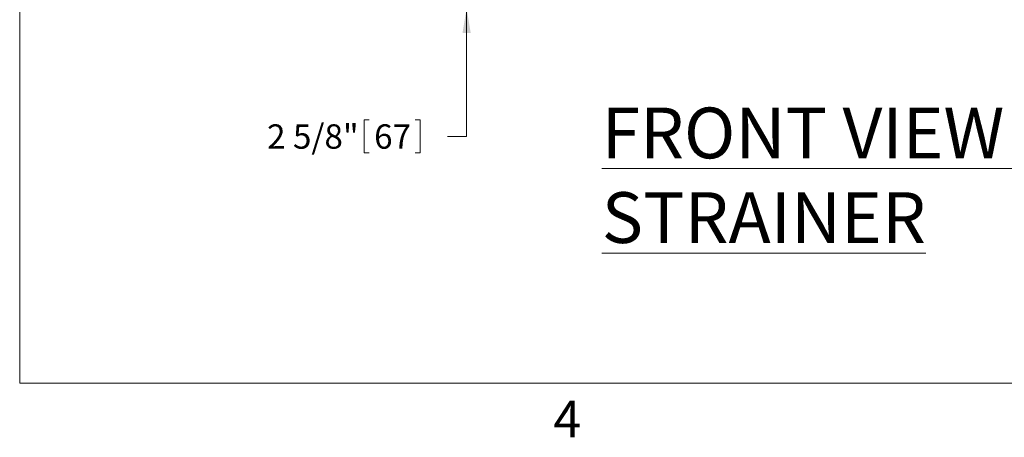
# Model space of a CAD drawing. Units: inches. Extents: x 0.1 to 22.1, y 0.1 to 17.1.
# Drawn here: x 0.4 to 5.3, y 0.2 to 2.3 of the extents above; entities that cross this region are included whole.
import ezdxf

# ---------------------------------------------------------------- set-up
doc = ezdxf.new("R2010")
doc.units = ezdxf.units.IN
doc.header["$MEASUREMENT"] = 0
doc.layers.add('7', color=7, linetype='Continuous', lineweight=15)
doc.styles.add('SLDTEXTSTYLE0', font='TXT', dxfattribs={"width": 0.75})
doc.styles.add('SLDTEXTSTYLE2', font='TXT', dxfattribs={"width": 0.8625})
doc.dimstyles.new('SLDDIMSTYLE1', dxfattribs={"dimtxt": 0.12, "dimasz": 0.12, "dimexe": 0, "dimexo": 0.0625, "dimgap": 0.03, "dimtad": 0, "dimtih": 1, "dimtoh": 1, "dimlfac": 8, "dimrnd": 1e-09, "dimzin": 12, "dimdsep": 46, "dimlunit": 5, "dimtxsty": 'SLDTEXTSTYLE0', "dimsah": 1, "dimcen": 0.09, "dimadec": 0, "dimazin": 0, "dimtfac": 1, "dimtofl": 0, "dimtmove": 0, "dimatfit": 3, "dimfxl": 0, "dimfrac": 2, "dimtolj": 1, "dimtzin": 12, "dimarcsym": 0})

# ---------------------------------------------------------------- blocks, each defined once
blk = doc.blocks.new('*D6')
at = {"layer": '7'}
for p, q in [((2.6485, 2.6549), (2.6485, 2.9749)), ((3.4381, 2.6549), (2.5235, 2.6549)), ((3.3756, 2.3267), (2.5235, 2.3267)), ((2.6485, 1.6968), (2.6485, 2.3267)), ((2.1446, 1.7777), (2.1446, 1.6159)), ((2.1446, 1.7777), (2.1689, 1.7777)), ((2.4192, 1.7777), (2.3949, 1.7777)), ((2.4192, 1.7777), (2.4192, 1.6159)), ((2.5548, 1.6968), (2.6485, 1.6968)), ((2.1446, 1.6159), (2.1689, 1.6159)), ((2.4192, 1.6159), (2.3949, 1.6159))]:
    blk.add_line(p, q, dxfattribs=at)
for points in [[(2.6485, 2.6549), (2.6685, 2.7749), (2.6285, 2.7749)], [(2.6485, 2.3267), (2.6285, 2.2067), (2.6685, 2.2067)]]:
    blk.add_solid(points, dxfattribs=at)
at = {"layer": '7', "char_height": 0.12, "attachment_point": 1, "style": 'SLDTEXTSTYLE0'}
for s, insert in [('2 5/8"', (1.6661, 1.7563)), ('67', (2.1933, 1.7563))]:
    blk.add_mtext(s, dxfattribs=dict(at, insert=insert))

msp = doc.modelspace()

# ---------------------------------------------------------------- linework, layer by layer
at = {"layer": '7', "color": 7, "lineweight": 0}
for p, q in [((0.4484, 15.9813), (0.4484, 0.4813)), ((0.4484, 0.4813), (21.4484, 0.4813))]:
    msp.add_line(p, q, dxfattribs=at)

# ---------------------------------------------------------------- texts
at = {"layer": '7', "attachment_point": 1}
for s, insert, char_height, style in [('\\LFRONT VIEW W/O STRAINER', (3.3138, 1.8388), 0.25, 'SLDTEXTSTYLE0'), ('4', (3.076, 0.3951), 0.18, 'SLDTEXTSTYLE2')]:
    msp.add_mtext(s, dxfattribs=dict(at, insert=insert, char_height=char_height, style=style))

# ---------------------------------------------------------------- dimensions: what is measured, and where the dimension line sits
at = {"layer": '7'}
dim = msp.add_linear_dim(base=(2.64854, 2.65486), p1=(3.42563, 2.32674), p2=(3.48813, 2.65486), angle=90, dimstyle='SLDDIMSTYLE1', dxfattribs=at)
dim.commit()
dim.dimension.update_dxf_attribs({"geometry": '*D6', "text_midpoint": (2.64854, 1.69681), "dimtype": 160})

doc.saveas('drawing.dxf')
